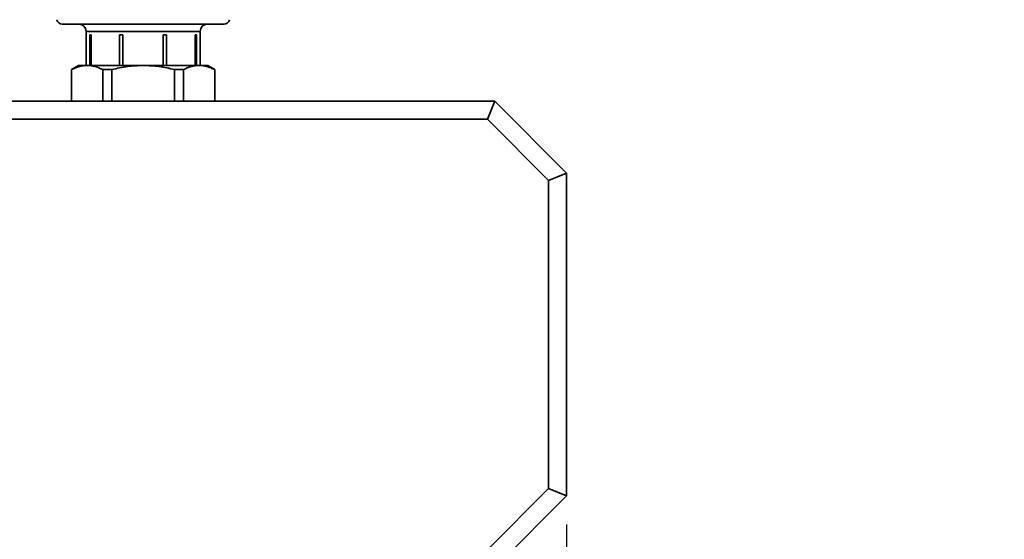
# Paper-space layout 'Blatt1' of a CAD drawing. Units: millimetres. Extents: x 0 to 4200, y 0 to 2970.
# Drawn here: x 1200 to 1543, y 1726 to 1907 of the extents above; entities that cross this region are included whole.
import ezdxf

# ---------------------------------------------------------------- set-up
doc = ezdxf.new("R2010")
doc.units = ezdxf.units.MM
doc.layers.add('1', color=7, linetype='Continuous')
doc.styles.add('SLDTEXTSTYLE1', font='TXT', dxfattribs={"width": 0.605})
doc.dimstyles.new('SLDDIMSTYLE0', dxfattribs={"dimtxt": 35, "dimasz": 25, "dimexe": 0, "dimexo": 0.0625, "dimgap": 8.75, "dimtad": 1, "dimdec": 1, "dimlfac": 0.8, "dimrnd": 1e-09, "dimzin": 12, "dimdsep": 46, "dimtxsty": 'SLDTEXTSTYLE1', "dimsah": 1, "dimcen": 0.09, "dimadec": 0, "dimazin": 3, "dimtfac": 1, "dimtdec": 1, "dimtofl": 0, "dimtmove": 0, "dimatfit": 3, "dimfxl": 1, "dimfrac": 2, "dimtolj": 1, "dimtzin": 12, "dimarcsym": 0})

# ---------------------------------------------------------------- blocks, each defined once
blk = doc.blocks.new('_D_1')
at = {"layer": '1', "ltscale": 10}
for p, q in [((555.17, 2090.09), (555.17, 1241.68)), ((1390.17, 1731.34), (1390.17, 1241.68)), ((555.17, 1251.68), (1390.17, 1251.68))]:
    blk.add_line(p, q, dxfattribs=at)
for points in [[(555.17, 1251.68), (580.17, 1247.68), (580.17, 1255.68)], [(1390.17, 1251.68), (1365.17, 1255.68), (1365.17, 1247.68)]]:
    blk.add_solid(points, dxfattribs=at)
at = {"layer": '1', "ltscale": 10, "insert": (932.56, 1296.79), "char_height": 35, "attachment_point": 1, "style": 'SLDTEXTSTYLE1'}
blk.add_mtext('668', dxfattribs=at)
blk = doc.blocks.new('_D_2')
at = {"layer": '1', "ltscale": 10}
for p, q in [((555.17, 2090.09), (555.17, 1126.96)), ((1542.67, 1516.34), (1542.67, 1126.96)), ((1542.67, 1136.96), (555.17, 1136.96))]:
    blk.add_line(p, q, dxfattribs=at)
for points in [[(555.17, 1136.96), (580.17, 1132.96), (580.17, 1140.96)], [(1542.67, 1136.96), (1517.67, 1140.96), (1517.67, 1132.96)]]:
    blk.add_solid(points, dxfattribs=at)
at = {"layer": '1', "ltscale": 10, "insert": (1008.81, 1182.08), "char_height": 35, "attachment_point": 1, "style": 'SLDTEXTSTYLE1'}
blk.add_mtext('790', dxfattribs=at)

psp = doc.layouts.new('Blatt1')

# ---------------------------------------------------------------- linework, layer by layer
at = {"color": 7, "linetype": 'Continuous', "lineweight": 35, "ltscale": 10}
for p, q in [((1214.49, 1905.71), (1270.85, 1905.71)), ((1222.79, 1903.21), (1222.79, 1891.34)), ((1222.79, 1903.21), (1262.54, 1903.21)), ((1224.56, 1901.96), (1224.08, 1901.96)), ((1224.08, 1901.96), (1224.08, 1891.34)), ((1224.56, 1891.34), (1224.56, 1901.96)), ((1235.64, 1901.96), (1234.49, 1901.96)), ((1234.49, 1901.96), (1234.49, 1891.34)), ((1235.64, 1891.34), (1235.64, 1901.96)), ((1250.85, 1901.96), (1249.69, 1901.96)), ((1249.69, 1901.96), (1249.69, 1891.34)), ((1250.85, 1891.34), (1250.85, 1901.96)), ((1261.26, 1901.96), (1260.78, 1901.96)), ((1260.78, 1901.96), (1260.78, 1891.34)), ((1261.26, 1891.34), (1261.26, 1901.96)), ((1262.54, 1891.34), (1262.54, 1903.21)), ((1220.17, 1891.34), (1217.67, 1889.9)), ((1220.17, 1891.34), (1223.18, 1891.34)), ((1223.18, 1891.34), (1242.67, 1891.34)), ((1242.67, 1891.34), (1262.15, 1891.34)), ((1262.15, 1891.34), (1265.17, 1891.34)), ((1267.67, 1889.9), (1265.17, 1891.34)), ((1217.67, 1889.9), (1217.67, 1878.84)), ((1217.67, 1889.9), (1217.73, 1889.9)), ((1217.73, 1878.84), (1217.73, 1889.9)), ((1228.63, 1889.9), (1231.77, 1889.9)), ((1228.63, 1889.9), (1228.63, 1878.84)), ((1231.77, 1878.84), (1231.77, 1889.9)), ((1253.57, 1889.9), (1253.57, 1878.84)), ((1253.57, 1889.9), (1256.71, 1889.9)), ((1256.71, 1878.84), (1256.71, 1889.9)), ((1267.6, 1889.9), (1267.6, 1878.84)), ((1267.6, 1889.9), (1267.67, 1889.9)), ((1267.67, 1878.84), (1267.67, 1889.9)), ((952.67, 1878.84), (1365.17, 1878.84)), ((1362.58, 1872.59), (1365.17, 1878.84)), ((1365.17, 1878.84), (1390.17, 1853.84)), ((1362.58, 1872.59), (955.26, 1872.59)), ((1383.92, 1851.25), (1362.58, 1872.59)), ((1390.17, 1853.84), (1383.92, 1851.25)), ((1390.17, 1853.84), (1390.17, 1741.34)), ((1383.92, 1743.93), (1383.92, 1851.25)), ((1362.58, 1722.59), (1383.92, 1743.93)), ((1390.17, 1741.34), (1383.92, 1743.93)), ((1390.17, 1741.34), (1365.17, 1716.34))]:
    psp.add_line(p, q, dxfattribs=at)
at = {"color": 7, "linetype": 'Continuous', "lineweight": 35, "ltscale": 100}
for centre, radius, start, end in [((1214.49, 1907.59), 1.88, 189.5941, 270), ((1270.85, 1907.59), 1.88, 270, 350.4059), ((1220.29, 1903.21), 2.5, 0, 90), ((1265.04, 1903.21), 2.5, 90, 180)]:
    psp.add_arc(centre, radius, start, end, dxfattribs=at)
at = {"color": 7, "linetype": 'Continuous', "lineweight": 35, "ltscale": 10}
for points, knots in [([(1217.73, 1889.9), (1218.63, 1890.31), (1220.43, 1891.13), (1222.27, 1891.27), (1223.18, 1891.34)], [0, 0, 0, 0, 0.50097, 1, 1, 1, 1]), ([(1223.18, 1891.34), (1224.1, 1891.27), (1225.94, 1891.13), (1227.74, 1890.31), (1228.63, 1889.9)], [0, 0, 0, 0, 0.499935, 1, 1, 1, 1]), ([(1231.77, 1889.9), (1233.57, 1890.31), (1237.16, 1891.13), (1240.84, 1891.27), (1242.67, 1891.34)], [0, 0, 0, 0, 0.50177, 1, 1, 1, 1]), ([(1242.67, 1891.34), (1244.51, 1891.27), (1248.19, 1891.13), (1251.78, 1890.31), (1253.57, 1889.9)], [0, 0, 0, 0, 0.500672, 1, 1, 1, 1]), ([(1256.71, 1889.9), (1257.6, 1890.31), (1259.4, 1891.13), (1261.24, 1891.27), (1262.15, 1891.34)], [0, 0, 0, 0, 0.50097, 1, 1, 1, 1]), ([(1262.15, 1891.34), (1263.07, 1891.27), (1264.91, 1891.13), (1266.71, 1890.31), (1267.6, 1889.9)], [0, 0, 0, 0, 0.499935, 1, 1, 1, 1])]:
    psp.add_open_spline(points, degree=3, knots=knots, dxfattribs=at)

# ---------------------------------------------------------------- dimensions: what is measured, and where the dimension line sits
at = {"layer": '1', "ltscale": 10}
for base, p1, p2, picture, middle in [((1390.17, 1251.68), (555.17, 2100.09), (1390.17, 1741.34), '_D_1', (972.67, 1251.68)), ((555.17, 1136.96), (1542.67, 1526.34), (555.17, 2100.09), '_D_2', (1048.92, 1136.96))]:
    dim = psp.add_linear_dim(base=base, p1=p1, p2=p2, dimstyle='SLDDIMSTYLE0', dxfattribs=at)
    dim.commit()
    dim.dimension.update_dxf_attribs({"geometry": picture, "text_midpoint": middle, "dimtype": 160})

doc.saveas('drawing.dxf')
